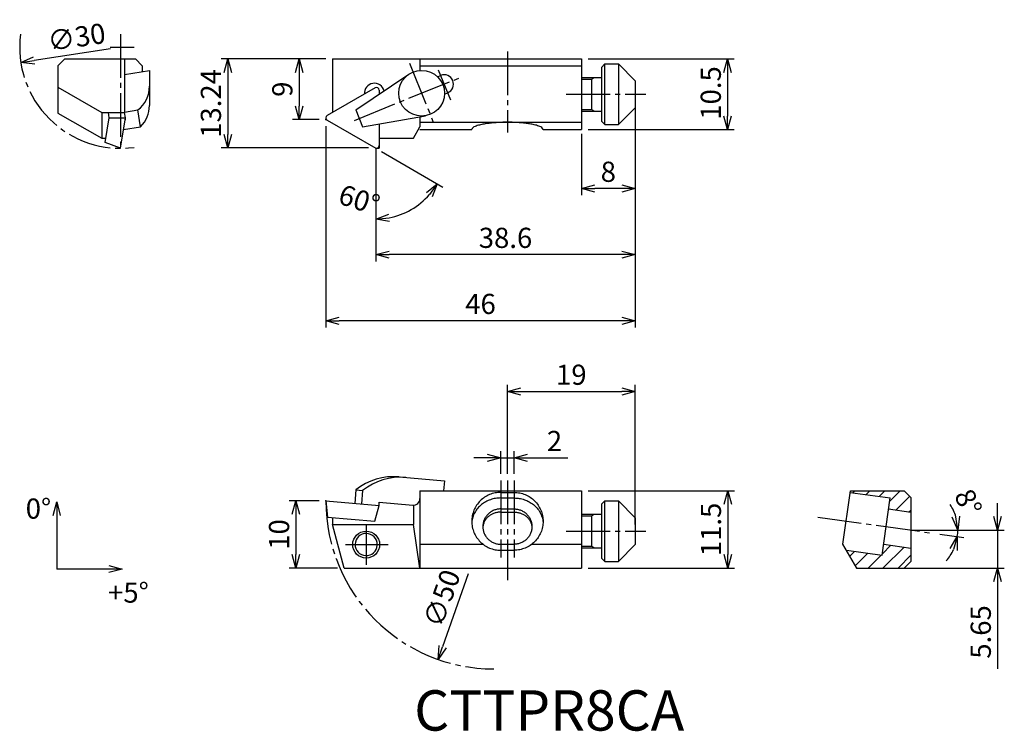
# Model space of a CAD drawing. Extents: x -46 to 101, y -91 to 15.
import ezdxf

# ---------------------------------------------------------------- set-up
doc = ezdxf.new("R2010")
doc.units = 0
doc.header["$LTSCALE"] = 0.5
doc.header["$MEASUREMENT"] = 0
doc.linetypes.add('CENTER', pattern=[17.5, 13, -1.5, 1.5, -1.5])
doc.layers.get('0').update_dxf_attribs({"linetype": 'CONTINUOUS'})
doc.layers.get('DEFPOINTS').update_dxf_attribs({"linetype": 'CONTINUOUS'})
doc.layers.add('寸法', color=1, linetype='CONTINUOUS')
doc.styles.get("Standard").update_dxf_attribs({"font": 'txt', "bigfont": 'BIGFONT'})
doc.dimstyles.new('寸法', dxfattribs={"dimtxt": 3, "dimasz": 2, "dimexe": 1, "dimexo": 1, "dimgap": 1, "dimtad": 1, "dimtxsty": 'STANDARD', "dimblk1": 'OPEN30', "dimblk2": 'OPEN30', "dimsah": 1, "dimcen": 2, "dimclrd": 1, "dimclre": 1, "dimclrt": 1, "dimazin": 3, "dimtfac": 1, "dimtdec": 4, "dimtmove": 0, "dimatfit": 3, "dimtolj": 1, "dimtzin": 0})

# ---------------------------------------------------------------- blocks, each defined once
blk = doc.blocks.new('_OPEN30')
at = {"color": 0, "linetype": 'BYBLOCK'}
for p, q in [((-1, 0.267949), (0, 0)), ((0, 0), (-1, -0.267949)), ((0, 0), (-1, 0))]:
    blk.add_line(p, q, dxfattribs=at)
blk = doc.blocks.new('*D2')
at = {"color": 1, "linetype": 'BYBLOCK'}
blk.add_line((21.183158, -50.448112), (17.366317, -61.296232), dxfattribs=at)
at = {"layer": 'DEFPOINTS', "color": 0, "linetype": 'BYBLOCK'}
for p in [(33.297481, -16.01712), (16.702519, -63.182862)]:
    blk.add_point(p, dxfattribs=at)
at = {"color": 1, "linetype": 'BYBLOCK', "xscale": 2, "yscale": 2, "zscale": 2, "rotation": 250.615907}
blk.add_blockref('_OPEN30', (16.702519, -63.182862), dxfattribs=at)
at = {"color": 1, "linetype": 'BYBLOCK', "insert": (17.24835, -54.099109), "char_height": 3, "attachment_point": 5, "rotation": 70.61592371}
blk.add_mtext('\\A1;∅50', dxfattribs=at)
blk = doc.blocks.new('*D3')
at = {"color": 1, "linetype": 'BYBLOCK'}
for p, q in [((0, 9), (-4.966978, 9)), ((-3.966978, 7), (-3.966978, 2)), ((-1, 0), (-4.966978, 0))]:
    blk.add_line(p, q, dxfattribs=at)
at = {"layer": 'DEFPOINTS', "color": 0, "linetype": 'BYBLOCK'}
for p in [(1, 9), (-3.966978, 0), (0, 0)]:
    blk.add_point(p, dxfattribs=at)
at = {"color": 1, "linetype": 'BYBLOCK', "xscale": 2, "yscale": 2, "zscale": 2}
for p, rotation in [((-3.966978, 9), 90), ((-3.966978, 0), 270)]:
    blk.add_blockref('_OPEN30', p, dxfattribs=dict(at, rotation=rotation))
at = {"color": 1, "linetype": 'BYBLOCK', "insert": (-6.466978, 4.5), "char_height": 3, "attachment_point": 5, "rotation": 90}
blk.add_mtext('\\A1;9', dxfattribs=at)
blk = doc.blocks.new('*D4')
at = {"color": 1, "linetype": 'BYBLOCK'}
for p, q in [((0, 9), (-15.584021, 9)), ((-14.584021, 7), (-14.584021, -2.24)), ((6.344239, -4.24), (-15.584021, -4.24))]:
    blk.add_line(p, q, dxfattribs=at)
at = {"layer": 'DEFPOINTS', "color": 0, "linetype": 'BYBLOCK'}
for p in [(1, 9), (-14.584021, -4.24), (7.344239, -4.24)]:
    blk.add_point(p, dxfattribs=at)
at = {"color": 1, "linetype": 'BYBLOCK', "xscale": 2, "yscale": 2, "zscale": 2}
for p, rotation in [((-14.584021, 9), 90), ((-14.584021, -4.24), 270)]:
    blk.add_blockref('_OPEN30', p, dxfattribs=dict(at, rotation=rotation))
at = {"color": 1, "linetype": 'BYBLOCK', "insert": (-17.084021, 2.38), "char_height": 3, "attachment_point": 5, "rotation": 90}
blk.add_mtext('\\A1;13.24', dxfattribs=at)
blk = doc.blocks.new('*D5')
at = {"color": 1, "linetype": 'BYBLOCK'}
for p, q in [((39, 9), (60.735278, 9)), ((59.735278, 7), (59.735278, 0.5)), ((39, -1.5), (60.735278, -1.5))]:
    blk.add_line(p, q, dxfattribs=at)
at = {"layer": 'DEFPOINTS', "color": 0, "linetype": 'BYBLOCK'}
for p in [(38, 9), (38, -1.5), (59.735278, -1.5)]:
    blk.add_point(p, dxfattribs=at)
at = {"color": 1, "linetype": 'BYBLOCK', "xscale": 2, "yscale": 2, "zscale": 2}
for p, rotation in [((59.735278, 9), 90), ((59.735278, -1.5), 270)]:
    blk.add_blockref('_OPEN30', p, dxfattribs=dict(at, rotation=rotation))
at = {"color": 1, "linetype": 'BYBLOCK', "insert": (57.235278, 3.942598), "char_height": 3, "attachment_point": 5, "rotation": 90}
blk.add_mtext('\\A1;10.5', dxfattribs=at)
blk = doc.blocks.new('*D6')
at = {"color": 1, "linetype": 'BYBLOCK'}
for p, q in [((46, 2.999999), (46, -11.28243)), ((38, -2.114803), (38, -11.28243)), ((44, -10.28243), (40, -10.28243))]:
    blk.add_line(p, q, dxfattribs=at)
at = {"layer": 'DEFPOINTS', "color": 0, "linetype": 'BYBLOCK'}
for p in [(46, 3.999999), (38, -1.114803), (38, -10.28243)]:
    blk.add_point(p, dxfattribs=at)
at = {"color": 1, "linetype": 'BYBLOCK', "xscale": 2, "yscale": 2, "zscale": 2, "rotation": 180}
blk.add_blockref('_OPEN30', (38, -10.28243), dxfattribs=at)
at = {"color": 1, "linetype": 'BYBLOCK', "xscale": 2, "yscale": 2, "zscale": 2}
blk.add_blockref('_OPEN30', (46, -10.28243), dxfattribs=at)
at = {"color": 1, "linetype": 'BYBLOCK', "insert": (42, -7.78243), "char_height": 3, "attachment_point": 5}
blk.add_mtext('\\A1;8', dxfattribs=at)
blk = doc.blocks.new('*D7')
at = {"color": 1, "linetype": 'BYBLOCK'}
for p, q in [((46, 2.999999), (46, -21.111749)), ((7.426819, -5.287876), (7.426819, -21.111749)), ((44, -20.111749), (9.426819, -20.111749))]:
    blk.add_line(p, q, dxfattribs=at)
at = {"layer": 'DEFPOINTS', "color": 0, "linetype": 'BYBLOCK'}
for p in [(46, 3.999999), (7.426819, -4.287876), (7.426819, -20.111749)]:
    blk.add_point(p, dxfattribs=at)
at = {"color": 1, "linetype": 'BYBLOCK', "xscale": 2, "yscale": 2, "zscale": 2, "rotation": 180}
blk.add_blockref('_OPEN30', (7.426819, -20.111749), dxfattribs=at)
at = {"color": 1, "linetype": 'BYBLOCK', "xscale": 2, "yscale": 2, "zscale": 2}
blk.add_blockref('_OPEN30', (46, -20.111749), dxfattribs=at)
at = {"color": 1, "linetype": 'BYBLOCK', "insert": (26.713409, -17.611749), "char_height": 3, "attachment_point": 5}
blk.add_mtext('\\A1;38.6', dxfattribs=at)
blk = doc.blocks.new('*D8')
at = {"color": 1, "linetype": 'BYBLOCK'}
for p, q in [((46, 2.999999), (46, -30.941068)), ((0, -1), (0, -30.941068)), ((44, -29.941068), (2, -29.941068))]:
    blk.add_line(p, q, dxfattribs=at)
at = {"layer": 'DEFPOINTS', "color": 0, "linetype": 'BYBLOCK'}
for p in [(46, 3.999999), (0, 0), (0, -29.941068)]:
    blk.add_point(p, dxfattribs=at)
at = {"color": 1, "linetype": 'BYBLOCK', "xscale": 2, "yscale": 2, "zscale": 2, "rotation": 180}
blk.add_blockref('_OPEN30', (0, -29.941068), dxfattribs=at)
at = {"color": 1, "linetype": 'BYBLOCK', "xscale": 2, "yscale": 2, "zscale": 2}
blk.add_blockref('_OPEN30', (46, -29.941068), dxfattribs=at)
at = {"color": 1, "linetype": 'BYBLOCK', "insert": (23, -27.441068), "char_height": 3, "attachment_point": 5}
blk.add_mtext('\\A1;46', dxfattribs=at)
blk = doc.blocks.new('*D9')
at = {"color": 1, "linetype": 'BYBLOCK'}
for p, q in [((8.292844, -4.787876), (17.41672, -10.055547)), ((7.426819, -6.287876), (7.426819, -15.82322))]:
    blk.add_line(p, q, dxfattribs=at)
blk.add_arc((7.426819, -4.287876), 10.535344, 280.893268, 319.106734, dxfattribs=at)
at = {"layer": 'DEFPOINTS', "color": 0, "linetype": 'BYBLOCK'}
for p in [(0.2, -0.115471), (7.426819, -4.287876), (7.426819, -4.287876), (7.426819, -5.287876), (14.198807, -12.358417)]:
    blk.add_point(p, dxfattribs=at)
at = {"color": 1, "linetype": 'BYBLOCK', "xscale": 2, "yscale": 2, "zscale": 2}
for p, rotation in [((16.550694, -9.555547), 54.553368), ((7.426819, -14.82322), 185.446634)]:
    blk.add_blockref('_OPEN30', p, dxfattribs=dict(at, rotation=rotation))
at = {"color": 1, "linetype": 'BYBLOCK', "insert": (4.981583, -11.942128), "char_height": 3, "attachment_point": 5, "rotation": 342.28334237}
blk.add_mtext('\\A1;60°', dxfattribs=at)
blk = doc.blocks.new('*D10')
at = {"color": 1, "linetype": 'BYBLOCK'}
for p, q in [((26, -46.589747), (26, -43.197457)), ((28, -46.589747), (28, -43.197457)), ((24, -44.197457), (22, -44.197457)), ((26, -44.197457), (28, -44.197457)), ((30, -44.197457), (36, -44.197457))]:
    blk.add_line(p, q, dxfattribs=at)
at = {"layer": 'DEFPOINTS', "color": 0, "linetype": 'BYBLOCK'}
for p in [(28, -44.197457), (26, -47.589747), (28, -47.589747)]:
    blk.add_point(p, dxfattribs=at)
at = {"color": 1, "linetype": 'BYBLOCK', "xscale": 2, "yscale": 2, "zscale": 2}
blk.add_blockref('_OPEN30', (26, -44.197457), dxfattribs=at)
at = {"color": 1, "linetype": 'BYBLOCK', "xscale": 2, "yscale": 2, "zscale": 2, "rotation": 180}
blk.add_blockref('_OPEN30', (28, -44.197457), dxfattribs=at)
at = {"color": 1, "linetype": 'BYBLOCK', "insert": (34, -41.697457), "char_height": 3, "attachment_point": 5}
blk.add_mtext('\\A1;2', dxfattribs=at)
blk = doc.blocks.new('*D11')
at = {"color": 1, "linetype": 'BYBLOCK'}
for p, q in [((27, -46.589747), (27, -33.344057)), ((46, -54.104747), (46, -33.344057)), ((29, -34.344057), (44, -34.344057))]:
    blk.add_line(p, q, dxfattribs=at)
at = {"layer": 'DEFPOINTS', "color": 0, "linetype": 'BYBLOCK'}
for p in [(46, -34.344057), (27, -47.589747), (46, -55.104747)]:
    blk.add_point(p, dxfattribs=at)
at = {"color": 1, "linetype": 'BYBLOCK', "xscale": 2, "yscale": 2, "zscale": 2, "rotation": 180}
blk.add_blockref('_OPEN30', (27, -34.344057), dxfattribs=at)
at = {"color": 1, "linetype": 'BYBLOCK', "xscale": 2, "yscale": 2, "zscale": 2}
blk.add_blockref('_OPEN30', (46, -34.344057), dxfattribs=at)
at = {"color": 1, "linetype": 'BYBLOCK', "insert": (36.5, -31.844057), "char_height": 3, "attachment_point": 5}
blk.add_mtext('\\A1;19', dxfattribs=at)
blk = doc.blocks.new('*D12')
at = {"color": 1, "linetype": 'BYBLOCK'}
for p, q in [((-1, -50.604747), (-5.449981, -50.604747)), ((-4.449981, -52.604747), (-4.449981, -58.604747)), ((1.74167, -60.604747), (-5.449981, -60.604747))]:
    blk.add_line(p, q, dxfattribs=at)
at = {"layer": 'DEFPOINTS', "color": 0, "linetype": 'BYBLOCK'}
for p in [(0, -50.604747), (-4.449981, -60.604747), (2.74167, -60.604747)]:
    blk.add_point(p, dxfattribs=at)
at = {"color": 1, "linetype": 'BYBLOCK', "xscale": 2, "yscale": 2, "zscale": 2}
for p, rotation in [((-4.449981, -50.604747), 90), ((-4.449981, -60.604747), 270)]:
    blk.add_blockref('_OPEN30', p, dxfattribs=dict(at, rotation=rotation))
at = {"color": 1, "linetype": 'BYBLOCK', "insert": (-6.949981, -55.604747), "char_height": 3, "attachment_point": 5, "rotation": 90}
blk.add_mtext('\\A1;10', dxfattribs=at)
blk = doc.blocks.new('*D13')
at = {"color": 1, "linetype": 'BYBLOCK'}
for p, q in [((39, -49.104747), (60.75728, -49.104747)), ((59.75728, -51.104747), (59.75728, -58.604747)), ((39, -60.604747), (60.75728, -60.604747))]:
    blk.add_line(p, q, dxfattribs=at)
at = {"layer": 'DEFPOINTS', "color": 0, "linetype": 'BYBLOCK'}
for p in [(38, -49.104747), (38, -60.604747), (59.75728, -60.604747)]:
    blk.add_point(p, dxfattribs=at)
at = {"color": 1, "linetype": 'BYBLOCK', "xscale": 2, "yscale": 2, "zscale": 2}
for p, rotation in [((59.75728, -49.104747), 90), ((59.75728, -60.604747), 270)]:
    blk.add_blockref('_OPEN30', p, dxfattribs=dict(at, rotation=rotation))
at = {"color": 1, "linetype": 'BYBLOCK', "insert": (57.25728, -54.854747), "char_height": 3, "attachment_point": 5, "rotation": 90}
blk.add_mtext('\\A1;11.5', dxfattribs=at)
blk = doc.blocks.new('*D14')
at = {"color": 1, "linetype": 'BYBLOCK'}
for p, q in [((99.876394, -52.954746), (99.876394, -50.954746)), ((88, -54.954746), (100.876394, -54.954746)), ((99.876394, -54.954746), (99.876394, -60.604747)), ((79.945198, -60.604747), (100.876394, -60.604747)), ((99.876394, -62.604747), (99.876394, -75.604747))]:
    blk.add_line(p, q, dxfattribs=at)
at = {"layer": 'DEFPOINTS', "color": 0, "linetype": 'BYBLOCK'}
for p in [(87, -54.954746), (78.945198, -60.604747), (99.876394, -60.604747)]:
    blk.add_point(p, dxfattribs=at)
at = {"color": 1, "linetype": 'BYBLOCK', "xscale": 2, "yscale": 2, "zscale": 2}
for p, rotation in [((99.876394, -54.954746), 270), ((99.876394, -60.604747), 90)]:
    blk.add_blockref('_OPEN30', p, dxfattribs=dict(at, rotation=rotation))
at = {"color": 1, "linetype": 'BYBLOCK', "insert": (97.376394, -70.104747), "char_height": 3, "attachment_point": 5, "rotation": 90}
blk.add_mtext('\\A1;5.65', dxfattribs=at)
blk = doc.blocks.new('*D15')
at = {"color": 1, "linetype": 'BYBLOCK'}
for p, q in [((89, -54.954746), (94.958957, -54.954746)), ((91.287067, -55.557255), (94.881501, -56.06242))]:
    blk.add_line(p, q, dxfattribs=at)
for start, end in [(16.523977, 33.047953), (351.999993, 360), (318.95204, 335.476017)]:
    blk.add_arc((87, -54.954746), 6.958957, start, end, dxfattribs=at)
at = {"layer": 'DEFPOINTS', "color": 0, "linetype": 'BYBLOCK'}
for p in [(73.166824, -53.010619), (87, -54.954746), (88, -54.954746), (90.296799, -55.418082), (93.92883, -55.601581)]:
    blk.add_point(p, dxfattribs=at)
at = {"color": 1, "linetype": 'BYBLOCK', "xscale": 2, "yscale": 2, "zscale": 2}
for p, rotation in [((93.958957, -54.954746), 278.261988), ((93.891233, -55.923247), 73.738005)]:
    blk.add_blockref('_OPEN30', p, dxfattribs=dict(at, rotation=rotation))
at = {"color": 1, "linetype": 'BYBLOCK', "insert": (95.511102, -50.82764), "char_height": 3, "attachment_point": 5, "rotation": 295.86912673}
blk.add_mtext('\\A1;8°', dxfattribs=at)
blk = doc.blocks.new('*D17')
at = {"color": 1, "linetype": 'BYBLOCK'}
blk.add_line((-31.998308, 10.4876), (-43.36875, 8.766247), dxfattribs=at)
at = {"layer": 'DEFPOINTS', "color": 0, "linetype": 'BYBLOCK'}
for p in [(-15.684196, 12.957367), (-45.346218, 8.466882)]:
    blk.add_point(p, dxfattribs=at)
at = {"color": 1, "linetype": 'BYBLOCK', "xscale": 2, "yscale": 2, "zscale": 2, "rotation": 188.608547}
blk.add_blockref('_OPEN30', (-45.346218, 8.466882), dxfattribs=at)
at = {"color": 1, "linetype": 'BYBLOCK', "insert": (-37.069002, 12.248442), "char_height": 3, "attachment_point": 5, "rotation": 8.60855673}
blk.add_mtext('\\A1;∅30', dxfattribs=at)

msp = doc.modelspace()

# ---------------------------------------------------------------- linework, layer by layer
at = {"color": 1, "linetype": 'CENTER'}
for p, q in [((-30.515207, 12.68072), (-30.515207, -4.287876)), ((-28.471221, 10.712124), (-32.067626, 10.712124)), ((27, 10.11158), (27, -1.920366)), ((12.444877, 8.351113), (15.982027, -0.403643)), ((4.249404, -0.135348), (20.011936, 6.233128)), ((35.757568, 3.75), (47.581161, 3.75)), ((26, -53.721091), (26, -65.165977)), ((27, -53.721091), (27, -68.51461)), ((28, -53.721091), (28, -65.165977)), ((73.166824, -59.141963), (90.296799, -61.549426)), ((6, -60.236091), (6, -66.236091)), ((35.757568, -61.236091), (47.581161, -61.236091)), ((2.907357, -63.236091), (9.28225, -63.236091))]:
    msp.add_line(p, q, dxfattribs=at)
at = {"color": 7, "linetype": 'CONTINUOUS'}
for p, q in [((-38.821063, 8.999994), (-39.821063, 7.999982)), ((-38.821071, 9), (-28.321071, 9)), ((-29.914535, 9), (-29.914535, 1.039229)), ((-27.321071, 8), (-28.321071, 9)), ((1, 9), (38, 9)), ((1, 9), (1, 1.039229)), ((14, 9), (14, 7.293433)), ((38, 9), (38, -1.5)), ((-39.821071, 7.999988), (-39.821071, 0.945202)), ((-27.321071, 8), (-27.321071, 7.124141)), ((14, 8), (38, 8)), ((40.999981, 7.750008), (41.499981, 8.250009)), ((41, 7.750001), (41, -0.25)), ((41.5, 8.250001), (43.5, 8.250001)), ((41.5, -0.75), (41.5, 8.250001)), ((43.499981, 8.250011), (45.999985, 5.750008)), ((43.5, 8.250001), (43.5, -0.75)), ((-29.914535, 6.704301), (-26.221862, 7.302084)), ((-26.221862, 7.302085), (-26.221862, 2.089308)), ((4.464842, 1.407717), (12.341031, 6.720736)), ((16.590725, 6.360818), (17.055813, 6.548726)), ((38, 6.250001), (41, 6.250001)), ((38, 6.000001), (39.5, 6.000001)), ((39.499992, 5.999996), (39.933002, 6.249996)), ((39.5, 6.000001), (39.5, 1.5)), ((-39.821071, 4.792006), (-33.321071, 1.039229)), ((7.333997, 4.696166), (0.2, 0.57735)), ((46, 5.750001), (46, 1.75)), ((7.933999, 4.349755), (7.933998, 3.747891)), ((17.639624, 3.764703), (18.104712, 3.952611)), ((38, 1.5), (39.5, 1.5)), ((39.499966, 1.499991), (39.932976, 1.249991)), ((43.499981, -0.75), (45.999985, 1.750003)), ((-39.821071, 0.945202), (-33.321058, -2.807583)), ((-33.321071, 1.039229), (-33.321071, -2.8)), ((-33.321071, 1.039229), (-29.914535, 1.039229)), ((-32.790693, -3.450864), (-32.194669, 0.23094)), ((-32.194669, 0.23094), (-32.325517, 1.039229)), ((-32.194669, 0.23094), (-29.783685, 0.23094)), ((-30.515207, -4.287876), (-29.783685, 0.23094)), ((-29.914535, 1.089391), (-27.94815, 1.407716)), ((-29.783685, 0.23094), (-29.914535, 1.039229)), ((-27.542892, -1.09568), (-27.94815, 1.407716)), ((0, 0.23094), (0, 0)), ((0, 0), (0.2, -0.11547)), ((4.464842, 1.407716), (5.47628, -1.09568)), ((5.476282, -1.09568), (14.832669, 0.553714)), ((14, 0.406927), (14, -1.114803)), ((38, 1.25), (41, 1.25)), ((-30.064527, -1.503891), (-27.542892, -1.09568)), ((0.2, -0.115471), (7.426819, -4.287876)), ((7.933998, -0.662406), (7.933998, -4.287876)), ((13.027051, -2.8), (14, -1.114803)), ((14, -0.385197), (38, -0.385197)), ((40.999981, -0.249997), (41.499981, -0.749998)), ((41.5, -0.75), (43.5, -0.75)), ((-33.321071, -2.8), (-32.685329, -2.8)), ((7.933998, -2.8), (13.027051, -2.8)), ((14, -1.5), (21.700001, -1.5)), ((32.299999, -1.5), (38, -1.5)), ((-30.515207, -4.287876), (-32.790693, -3.450865)), ((10.883993, -53.17113), (17.642401, -53.762412)), ((17.642401, -53.762412), (17.513472, -55.236091)), ((4.464842, -55.119075), (4.290531, -57.111465)), ((4.464842, -55.119075), (5.47628, -55.207565)), ((5.47628, -55.207565), (5.301969, -57.199954)), ((14, -55.236091), (38, -55.236091)), ((14, -55.236091), (14, -66.736091)), ((26, -55.474254), (28, -55.474254)), ((38, -55.236091), (38, -66.736091)), ((76.885201, -63.16806), (77.999962, -55.236072)), ((77.966492, -55.474258), (83.908096, -56.309295)), ((78, -55.236091), (86, -55.236091)), ((78.348767, -55.527979), (78.640653, -55.236093)), ((80.317185, -55.804623), (80.885707, -55.2361)), ((82.285603, -56.081268), (83.130761, -55.236108)), ((83.843582, -56.768353), (85.375816, -55.236115)), ((85.999916, -55.236118), (86.999916, -56.236125)), ((0, -56.736091), (7.933998, -57.430228)), ((0, -56.736091), (0.253434, -59.147353)), ((7.933998, -56.930225), (12.912844, -57.365817)), ((7.933998, -57.430228), (7.933998, -56.930225)), ((26, -56.309295), (28, -56.309295)), ((40.999931, -57.23606), (41.499931, -56.73606)), ((41.5, -56.736076), (43.5, -56.736076)), ((41.5, -65.736091), (41.5, -56.736076)), ((43.499931, -56.73606), (45.999935, -59.236064)), ((43.5, -56.736076), (43.5, -65.736091)), ((82.711212, -64.825599), (83.908096, -56.309295)), ((84.761545, -58.095454), (86.810441, -56.046553)), ((87, -56.236091), (87, -65.736091)), ((7.265704, -59.760848), (7.933998, -57.430228)), ((13.027051, -57.369258), (13.027051, -60.236091)), ((26, -57.943237), (28, -57.943237)), ((26, -58.410049), (28, -58.410049)), ((41, -57.236076), (41, -65.236091)), ((83.678467, -57.943237), (87, -58.410049)), ((86.729963, -58.372097), (87, -58.10206)), ((0.253434, -59.147353), (7.265704, -59.760848)), ((1, -59.237006), (1, -60.236091)), ((38, -58.736076), (41, -58.736076)), ((38, -58.986076), (39.5, -58.986076)), ((39.499977, -58.986079), (39.932987, -58.736079)), ((39.5, -58.986076), (39.5, -63.486091)), ((46, -59.236076), (46, -63.236091)), ((1, -60.236091), (13.027051, -60.236091)), ((2.741669, -66.736091), (1, -60.236091)), ((14, -66.736091), (13.027051, -60.236091)), ((14, -63.168056), (23.353056, -63.168056)), ((26, -63.191657), (28, -63.191657)), ((26, -64.080875), (28, -64.080875)), ((30.646944, -63.168056), (38, -63.168056)), ((38, -63.486091), (39.5, -63.486091)), ((38, -63.736091), (41, -63.736091)), ((39.499969, -63.486079), (39.93298, -63.736079)), ((43.499939, -65.736064), (45.999939, -63.236064)), ((78.945198, -66.736091), (76.885193, -63.168056)), ((77.412209, -64.080875), (82.711212, -64.825599)), ((77.911443, -64.94557), (78.608069, -64.248941)), ((82.742229, -64.604906), (84.005805, -63.341327)), ((82.872934, -66.719267), (85.974224, -63.61797)), ((82.940849, -63.191657), (87, -63.762134)), ((40.999947, -65.236053), (41.499947, -65.736053)), ((41.5, -65.736091), (43.5, -65.736091)), ((78.733196, -66.368881), (80.576489, -64.525584)), ((80.611049, -66.736091), (82.544909, -64.802227)), ((85.137762, -66.699501), (87, -64.837259)), ((86.999893, -65.736129), (86.044418, -66.691589)), ((2.74167, -66.736091), (38, -66.736091)), ((78.945206, -66.736091), (80.945152, -66.736091)), ((80.945152, -66.736091), (86.044418, -66.691592))]:
    msp.add_line(p, q, dxfattribs=at)
at = {"color": 7, "linetype": 'CENTER'}
msp.add_line((16.715849, 7.390166), (18.518757, 2.927816), dxfattribs=at)
msp.add_line((7.426819, -4.287876), (7.933998, -4.287876))
at = {"color": 7, "linetype": 'CONTINUOUS'}
for points in [[(32.299999, -1.5, 0.245665), (31.81496, -1.048104, 0.039827), (31.154986, -0.82872, 0.018989), (30.474491, -0.683473, 0.012402), (29.786296, -0.580187, 0.009456), (29.093372, -0.506625, 0.007924), (28.398131, -0.457008, 0.007115), (27.701647, -0.428224, 0.006759), (27.004588, -0.418707, 0.006756), (26.307626, -0.427973, 0.007098), (25.612025, -0.456444, 0.007915), (24.916176, -0.50579, 0.009432), (24.222936, -0.579026, 0.012377), (23.533287, -0.682098, 0.018947), (22.850645, -0.827272, 0.039586), (22.189331, -1.046206, 0.243504), (21.70001, -1.498028)], [(26, -55.474254, 0.049169), (25.161025, -55.556958, 0.049158), (24.354379, -55.801858, 0.049153), (23.610905, -56.199589, 0.049134), (22.959323, -56.734783, 0.049123), (22.42455, -57.38697, 0.049115), (22.027167, -58.131126, 0.049103), (21.782522, -58.938544, 0.049059), (21.700001, -59.777564, 0.049059), (21.782519, -60.616571, 0.049065), (22.026915, -61.423395, 0.04909), (22.423941, -62.167246, 0.049112), (22.958407, -62.819428, 0.049146), (23.609997, -63.354933, 0.049178), (24.353777, -63.753021, 0.049197), (25.161038, -63.998173, 0.049168), (26, -64.080875)], [(28, -55.474254, -0.049169), (28.838975, -55.556958, -0.049158), (29.645621, -55.801858, -0.049153), (30.389095, -56.199589, -0.049134), (31.040677, -56.734783, -0.049123), (31.57545, -57.38697, -0.049115), (31.972833, -58.131126, -0.049103), (32.217478, -58.938544, -0.049059), (32.299999, -59.777564, -0.049059), (32.217481, -60.616571, -0.049065), (31.973085, -61.423395, -0.04909), (31.576059, -62.167246, -0.049112), (31.041593, -62.819428, -0.049146), (30.390003, -63.354933, -0.049178), (29.646223, -63.753021, -0.049197), (28.838962, -63.998173, -0.049168), (28, -64.080875)], [(26, -56.309295, 0.020269), (25.614929, -56.324907, 0.020346), (25.232642, -56.371669, 0.020563), (24.854746, -56.449651, 0.020829), (24.484615, -56.558592, 0.021182), (24.124932, -56.698198, 0.02162), (23.778482, -56.868042, 0.022137), (23.448174, -57.067519, 0.022723), (23.137032, -57.295801, 0.023367), (22.848193, -57.551768, 0.02405), (22.584863, -57.83395, 0.02475), (22.350265, -58.14046, 0.025437), (22.147553, -58.468939, 0.026079), (21.979702, -58.816517, 0.026637), (21.849368, -59.179808, 0.027077), (21.758751, -59.554941, 0.027365), (21.709448, -59.937646)], [(28, -56.309295, -0.020269), (28.385071, -56.324907, -0.020346), (28.767358, -56.371669, -0.020563), (29.145254, -56.449651, -0.020829), (29.515385, -56.558592, -0.021182), (29.875068, -56.698198, -0.02162), (30.221518, -56.868042, -0.022137), (30.551826, -57.067519, -0.022723), (30.862968, -57.295801, -0.023367), (31.151807, -57.551768, -0.02405), (31.415137, -57.83395, -0.02475), (31.649735, -58.14046, -0.025437), (31.852447, -58.468939, -0.026079), (32.020298, -58.816517, -0.026637), (32.150632, -59.179808, -0.027077), (32.241249, -59.554941, -0.027365), (32.290552, -59.937646)], [(26, -57.943237, 0.048369), (25.486034, -57.993066, 0.048522), (24.990767, -58.140997, 0.048718), (24.533364, -58.381784, 0.048977), (24.131339, -58.706743, 0.04927), (23.800351, -59.103979, 0.049546), (23.553677, -59.558539, 0.049752), (23.401456, -60.052827, 0.049862), (23.35, -60.567447, 0.049751), (23.401229, -61.080943, 0.049704), (23.553041, -61.574843, 0.04952), (23.799277, -62.029331, 0.049258), (24.129873, -62.426706, 0.048988), (24.531731, -62.752034, 0.048744), (24.989202, -62.993258, 0.048553), (25.484702, -63.141566, 0.048496), (26, -63.191657)], [(26, -58.410049, 0.020375), (25.761063, -58.419787, 0.020465), (25.523751, -58.448975, 0.020677), (25.289335, -58.497624, 0.020952), (25.059791, -58.565585, 0.021318), (24.836803, -58.652679, 0.021771), (24.622127, -58.758639, 0.022306), (24.417593, -58.883091, 0.022913), (24.225114, -59.025513, 0.02358), (24.04667, -59.185201, 0.024286), (23.88429, -59.361224, 0.025009), (23.740014, -59.552382, 0.025717), (23.615836, -59.75717, 0.026375), (23.513629, -59.973756, 0.026943), (23.435061, -60.199975, 0.027383), (23.381494, -60.433355, 0.027663), (23.353902, -60.671172)], [(28, -57.943237, -0.048369), (28.513966, -57.993066, -0.048522), (29.009233, -58.140997, -0.048718), (29.466636, -58.381784, -0.048977), (29.868661, -58.706743, -0.04927), (30.199649, -59.103979, -0.049546), (30.446323, -59.558539, -0.049752), (30.598544, -60.052827, -0.049862), (30.65, -60.567447, -0.049751), (30.598771, -61.080943, -0.049704), (30.446959, -61.574843, -0.04952), (30.200723, -62.029331, -0.049258), (29.870127, -62.426706, -0.048988), (29.468269, -62.752034, -0.048744), (29.010798, -62.993258, -0.048553), (28.515298, -63.141566, -0.048496), (28, -63.191657)], [(28, -58.410049, -0.020375), (28.238937, -58.419787, -0.020465), (28.476249, -58.448975, -0.020677), (28.710665, -58.497624, -0.020952), (28.940209, -58.565585, -0.021318), (29.163197, -58.652679, -0.021771), (29.377873, -58.758639, -0.022306), (29.582407, -58.883091, -0.022913), (29.774886, -59.025513, -0.02358), (29.95333, -59.185201, -0.024286), (30.11571, -59.361224, -0.025009), (30.259986, -59.552382, -0.025717), (30.384164, -59.75717, -0.026375), (30.486371, -59.973756, -0.026943), (30.564939, -60.199975, -0.027383), (30.618506, -60.433355, -0.027663), (30.646098, -60.671172)]]:
    msp.add_lwpolyline(points, format="xyb", dxfattribs=at)
at = {"linetype": 'CONTINUOUS'}
msp.add_circle((14.242401, 3.902085), 3.4, dxfattribs=at)
at = {"color": 7, "linetype": 'CONTINUOUS'}
msp.add_circle((6, -63.236091), 2, dxfattribs=at)
at = {"color": 1, "linetype": 'CENTER'}
for centre, radius, start, end in [((-30.515207, 10.712124), 15, 172.458763, 277.831819), ((25, -56.736091), 25, 180, 270)]:
    msp.add_arc(centre, radius, start, end, dxfattribs=at)
at = {"color": 7, "linetype": 'CONTINUOUS'}
for centre, radius, start, end in [((17.580263, 5.250669), 1.4, 292, 112), ((-30.721862, 4.951234), 4.5, 308.0523, 0), ((7.23, 3.88), 1.5, 14.400805, 184.11619), ((7.533998, 4.349756), 0.4, 359.99999, 119.99987), ((-30.721862, 2.089308), 4.5, 314.94583, 0), ((0.4, 0.23094), 0.4, 119.99998, 239.99995), ((7.533998, -3.887876), 0.4, 239.99997, 0.000033), ((10.099591, -62.136882), 9, 84.999997, 128.76174), ((11.11103, -62.225372), 9, 84.999997, 128.76174), ((13, -56.369624), 1, 265, 0), ((6, -63.236091), 1.65, 0, 356.66704)]:
    msp.add_arc(centre, radius, start, end, dxfattribs=at)
for p in [(-29.821071, 0), (0, 0), (0, -56.736091), (78.945198, -66.736091)]:
    msp.add_point(p, dxfattribs=at)
at = {"layer": '寸法'}
for p, q in [((7.426819, -4.287876), (7.426819, -5.287876)), ((87, -61.086091), (88, -61.086091))]:
    msp.add_line(p, q, dxfattribs=at)
at = {"layer": '寸法', "color": 1, "linetype": 'CONTINUOUS'}
for p in [(-40.011024, -58.892669), (-32.28185, -66.874775)]:
    msp.add_line(p, (-40.011024, -66.874775), dxfattribs=at)

# ---------------------------------------------------------------- block references
at = {"layer": '寸法', "color": 1, "linetype": 'CONTINUOUS', "xscale": 2, "yscale": 2, "zscale": 2, "rotation": 90}
msp.add_blockref('_OPEN30', (-40.011024, -56.892669), dxfattribs=at)
at = {"layer": '寸法', "color": 1, "linetype": 'CONTINUOUS', "xscale": 2, "yscale": 2, "zscale": 2}
msp.add_blockref('_OPEN30', (-30.28185, -66.874775), dxfattribs=at)

# ---------------------------------------------------------------- texts
at = {"linetype": 'CONTINUOUS'}
msp.add_text('CTTPR8CA', height=6, dxfattribs=at).set_placement((13.139973, -90.910541))
at = {"layer": '寸法', "linetype": 'CONTINUOUS'}
for s, p in [('0°', (-44.619731, -59.385185)), ('+5°', (-32.375154, -71.880778))]:
    msp.add_text(s, height=3, dxfattribs=at).set_placement(p)

# ---------------------------------------------------------------- dimensions: what is measured, and where the dimension line sits
at = {"layer": '寸法'}
dim = msp.add_diameter_dim_2p(p1=(-15.684196, 12.957367), p2=(-45.346218, 8.466882), dimstyle='寸法', dxfattribs=at)
dim.commit()
dim.dimension.update_dxf_attribs({"geometry": '*D17', "text_midpoint": (-36.694795, 9.776607), "dimtype": 163})
for base, p2, picture, middle in [((-14.584021, -4.24), (7.344239, -4.24), '*D4', (-17.084021, 2.38)), ((-3.966978, 0), (0, 0), '*D3', (-6.466978, 4.5))]:
    dim = msp.add_linear_dim(base=base, p1=(1, 9), p2=p2, angle=90, dimstyle='寸法', dxfattribs=at)
    dim.commit()
    dim.dimension.update_dxf_attribs({"geometry": picture, "text_midpoint": middle})
dim = msp.add_linear_dim(base=(59.735278, -1.5), p1=(38, 9), p2=(38, -1.5), angle=90, dimstyle='寸法', dxfattribs=at)
dim.commit()
dim.dimension.update_dxf_attribs({"geometry": '*D5', "text_midpoint": (59.735278, 3.942598), "dimtype": 160})
for base, p2, picture, middle in [((0, -29.941068), (0, 0), '*D8', (23, -27.441068)), ((38, -10.28243), (38, -1.114803), '*D6', (42, -7.78243))]:
    dim = msp.add_linear_dim(base=base, p1=(46, 3.999999), p2=p2, dimstyle='寸法', dxfattribs=at)
    dim.commit()
    dim.dimension.update_dxf_attribs({"geometry": picture, "text_midpoint": middle})
dim = msp.add_linear_dim(base=(7.426819, -20.111749), p1=(46, 3.999999), p2=(7.426819, -4.287876), dimstyle='寸法', override={"dimdec": 1}, dxfattribs=at)
dim.commit()
dim.dimension.update_dxf_attribs({"geometry": '*D7', "text_midpoint": (26.713409, -17.611749)})
dim = msp.add_angular_dim_2l(base=(14.198807, -12.358417), line1=((7.426819, -4.287876), (7.426819, -5.287876)), line2=((0.2, -0.115471), (7.426819, -4.287876)), dimstyle='寸法', dxfattribs=at)
dim.commit()
dim.dimension.update_dxf_attribs({"geometry": '*D9', "text_midpoint": (4.220808, -14.32356), "dimtype": 162})
dim = msp.add_diameter_dim_2p(p1=(33.297481, -33.15322), p2=(16.702519, -80.318962), dimstyle='寸法', dxfattribs=at)
dim.commit()
dim.dimension.update_dxf_attribs({"geometry": '*D2', "text_midpoint": (19.606637, -72.064957), "dimtype": 163, "insert": (0, -17.1361)})
for base, p1, p2, picture, middle in [((46, -40.475402), (27, -53.721091), (46, -61.236091), '*D11', (36.5, -37.975402)), ((28, -50.328802), (26, -53.721091), (28, -53.721091), '*D10', (34, -47.828802))]:
    dim = msp.add_linear_dim(base=base, p1=p1, p2=p2, dimstyle='寸法', dxfattribs=at)
    dim.commit()
    dim.dimension.update_dxf_attribs({"geometry": picture, "text_midpoint": middle, "insert": (0, -6.131345)})
for base, p1, p2, picture, middle in [((59.75728, -66.736091), (38, -55.236091), (38, -66.736091), '*D13', (57.25728, -60.986091)), ((-4.449981, -66.736091), (0, -56.736091), (2.74167, -66.736091), '*D12', (-6.949981, -61.736091)), ((99.876394, -66.736091), (87, -61.086091), (78.945198, -66.736091), '*D14', (97.376394, -76.236091))]:
    dim = msp.add_linear_dim(base=base, p1=p1, p2=p2, angle=90, dimstyle='寸法', dxfattribs=at)
    dim.commit()
    dim.dimension.update_dxf_attribs({"geometry": picture, "text_midpoint": middle, "insert": (0, -6.131345)})
dim = msp.add_angular_dim_2l(base=(93.92883, -61.732926), line1=((73.166824, -59.141963), (90.296799, -61.549426)), line2=((87, -61.086091), (88, -61.086091)), dimstyle='寸法', dxfattribs=at)
dim.commit()
dim.dimension.update_dxf_attribs({"geometry": '*D15', "text_midpoint": (93.26162, -58.049778), "dimtype": 162, "insert": (0, -6.131345)})

doc.saveas('drawing.dxf')
